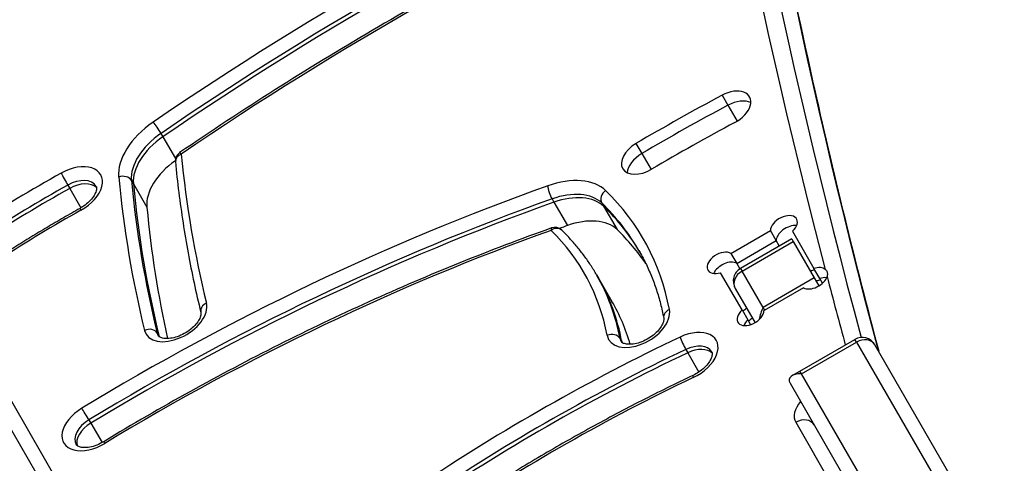
# Model space of a CAD drawing. Units: millimetres. Extents: x -4845 to 4143, y -4297 to 3009.
# Drawn here: x -2182 to -1980, y -261 to -170 of the extents above; entities that cross this region are included whole.
import ezdxf

# ---------------------------------------------------------------- set-up
doc = ezdxf.new("R2010")
doc.units = ezdxf.units.MM
doc.header["$LTSCALE"] = 100
doc.layers.add('SW_Toestellen', color=2, linetype='Continuous')

msp = doc.modelspace()

# ---------------------------------------------------------------- linework, layer by layer
at = {"layer": 'SW_Toestellen'}
for p, q in [((-2242.9, -151.23), (-2175.43, -268.08)), ((-2242.9, -151.23), (-2175.43, -268.08)), ((-2172.69, -266.83), (-2240.15, -149.98)), ((-2037.87, -185.42), (-2036.69, -187.47)), ((-2036.69, -187.47), (-2034.79, -190.75)), ((-2152.85, -193.24), (-2152.45, -193.92)), ((-2152.45, -193.92), (-2149.85, -198.42)), ((-2055.51, -195.33), (-2054.33, -197.38)), ((-2054.33, -197.38), (-2052.43, -200.66)), ((-2158.9, -202.89), (-2158.51, -203.57)), ((-2158.51, -203.57), (-2155.75, -208.35)), ((-2171.95, -203.84), (-2171.56, -204.52)), ((-2171.56, -204.52), (-2169.26, -208.5)), ((-2072.72, -206.67), (-2072.32, -207.36)), ((-2072.32, -207.36), (-2069.56, -212.13)), ((-2062.54, -207.5), (-2062.14, -208.18)), ((-2062.14, -208.18), (-2059.38, -212.96)), ((-2036.05, -217.84), (-2027.96, -213.17)), ((-2026.78, -215.22), (-2027.96, -213.17)), ((-2023.46, -213.3), (-2019.05, -220.94)), ((-2034.87, -219.89), (-2026.78, -215.22)), ((-2034.87, -219.89), (-2026.78, -215.22)), ((-2023.6, -214.86), (-2034.08, -220.91)), ((-2033.76, -221.46), (-2023.28, -215.41)), ((-2026.14, -216.32), (-2026.78, -215.22)), ((-2023.6, -214.86), (-2023.28, -215.41)), ((-2023.28, -215.41), (-2018.97, -222.87)), ((-2036.05, -217.84), (-2034.87, -219.89)), ((-2034.87, -219.89), (-2034.23, -221)), ((-2033.77, -229.44), (-2038.19, -221.8)), ((-2034.08, -220.91), (-2033.76, -221.46)), ((-2034.08, -220.91), (-2033.76, -221.46)), ((-2029.45, -228.92), (-2033.76, -221.46)), ((-2029.45, -228.92), (-2033.76, -221.46)), ((-2017.87, -222.99), (-2019.05, -220.94)), ((-2063.58, -222.23), (-2063.19, -222.91)), ((-2063.19, -222.91), (-2060.43, -227.69)), ((-2018.97, -222.87), (-2029.45, -228.92)), ((-2018.97, -222.87), (-2018.04, -224.5)), ((-2017.31, -223.96), (-2017.87, -222.99)), ((-2035.18, -225.01), (-2031.11, -232.05)), ((-2021.19, -224.9), (-2029.28, -229.57)), ((-2033.77, -229.44), (-2032.59, -231.49)), ((-2029.13, -229.48), (-2029.45, -228.92)), ((-2029.13, -229.48), (-2029.45, -228.92)), ((-2032.59, -231.49), (-2032.03, -232.46)), ((-2153.62, -234.19), (-2153.23, -234.88)), ((-2153.23, -234.88), (-2153.19, -234.95)), ((-2058.81, -235.25), (-2058.41, -235.94)), ((-2058.41, -235.94), (-2058.28, -236.17)), ((-2021.91, -241.98), (-2010.66, -235.48)), ((-2021.6, -242.53), (-2010.34, -236.03)), ((-2010.34, -236.03), (-2010.66, -235.48)), ((-2010.34, -236.03), (-2010.66, -235.48)), ((-2010.34, -236.03), (-1978.26, -291.59)), ((-2010.34, -236.03), (-1978.26, -291.59)), ((-2045.3, -237.54), (-2044.9, -238.23)), ((-1974.48, -292.14), (-2006.56, -236.58)), ((-2044.9, -238.23), (-2042.63, -242.17)), ((-2023.51, -242.9), (-2021.91, -241.98)), ((-2021.6, -242.53), (-2021.91, -241.98)), ((-2021.6, -242.53), (-2021.91, -241.98)), ((-1989.52, -298.09), (-2021.6, -242.53)), ((-1989.52, -298.09), (-2021.6, -242.53)), ((-2023.94, -244.48), (-1990.94, -301.64)), ((-2167.61, -251.98), (-2167.22, -252.66)), ((-2167.22, -252.66), (-2164.92, -256.64)), ((-2022.78, -252.48), (-1992.52, -304.89))]:
    msp.add_line(p, q, dxfattribs=at)
for centre, radius, start, end in [((-2147.9, -198.85), 2, 124.3846, 185.4236), ((-2072.13, -214.52), 2, 45.8984, 109.6379), ((-2032.58, -223.51), 3, 120, 210), ((-2009.16, -238.08), 3, 30, 120)]:
    msp.add_arc(centre, radius, start, end, dxfattribs=at)
for centre, major_axis, ratio, start_param, end_param in [((1154.68, 1192.92), (-3033.69, -1751.5), 0.615661, 5.956329, 6.114951), ((1155.86, 1190.87), (-3031.09, -1750), 0.615661, 5.956329, 6.12112), ((1155.86, 1190.87), (-3031.09, -1750), 0.615661, 5.956329, 6.12112), ((1160.98, 1182), (-3031.09, -1750), 0.615661, 5.956329, 6.11818), ((1160.98, 1182), (-3031.09, -1750), 0.615661, 5.956329, 6.11818), ((-1976.06, -393.04), (-374.54, -216.24), 0.615661, 4.557274, 4.836292), ((-1975.27, -394.4), (372.81, 215.24), 0.615661, 1.415681, 1.6947), ((-1974.88, -395.09), (372.81, 215.24), 0.615661, 1.415681, 1.6947), ((-1974.88, -395.09), (372.81, 215.24), 0.615661, 1.415681, 1.6947), ((-1976.06, -393.04), (362.42, 209.24), 0.615661, 1.415681, 1.6947), ((-1956.5, -358.52), (268.47, 155), 0.615661, 1.518903, 1.584182), ((-2036.56, -188.21), (4.33, 2.5), 0.615661, 4.660495, 7.802088), ((-1955.31, -360.57), (268.47, 155), 0.615661, 1.518903, 1.584182), ((-1955.31, -360.57), (268.47, 155), 0.615661, 1.518903, 1.584182), ((-2035.37, -190.26), (4.33, 2.5), 0.615661, 0.394106, 1.518903), ((-2035.37, -190.26), (4.33, 2.5), 0.615661, 0.394106, 1.518903), ((-2148.69, -197.48), (-12.12, -7), 0.615661, 4.836292, 6.008725), ((-2153.67, -192.3), (-1.13, 1.65), 0.097388, 4.045427, 5.616223), ((-1956.5, -358.52), (-259.81, -150), 0.615661, 4.660495, 4.725775), ((-2147.9, -198.85), (-10.39, -6), 0.615661, 4.836292, 6.008725), ((-2147.5, -199.53), (-10.39, -6), 0.615661, 4.836292, 6.008725), ((-2147.5, -199.53), (-10.39, -6), 0.615661, 4.836292, 6.008725), ((-2053.91, -197.96), (-4.33, -2.5), 0.615661, 4.725775, 7.867367), ((-2147.9, -198.85), (-1.99, -0.19), 0.758517, 5.046298, 6.283185), ((-2147.9, -198.85), (-1.13, 1.65), 0.097388, 5.616223, 6.283185), ((-1696.58, -31.45), (-426.95, -246.5), 0.615661, 6.008725, 6.106946), ((-2052.73, -200.01), (4.33, 2.5), 0.615661, 1.584182, 2.747487), ((-2052.73, -200.01), (4.33, 2.5), 0.615661, 1.584182, 2.747487), ((-2171.28, -205.19), (6.06, 3.5), 0.615661, 4.692787, 7.83438), ((-2144.75, -204.3), (-10.39, -6), 0.615661, 4.856898, 6.008725), ((-2113.13, -313.76), (-179.27, -103.5), 0.615661, 4.692787, 4.793064), ((-2172.53, -202.75), (-0.98, 1.74), 0.015445, 0.663318, 2.234115), ((-2170.5, -206.55), (4.33, 2.5), 0.615661, 0, 1.551195), ((-2170.1, -207.24), (4.33, 2.5), 0.615661, 0.160076, 1.551195), ((-2170.1, -207.24), (4.33, 2.5), 0.615661, 0.160076, 1.551195), ((-2160.74, -203.56), (1.99, 0.19), 0.758517, 0.333909, 1.904706), ((-1696.58, -31.45), (-439.07, -253.5), 0.615661, 6.008725, 6.106946), ((-1695.8, -32.81), (-437.34, -252.5), 0.615661, 6.008725, 6.106946), ((-1695.4, -33.5), (-437.34, -252.5), 0.615661, 6.008725, 6.106946), ((-1695.4, -33.5), (-437.34, -252.5), 0.615661, 6.008725, 6.106946), ((-2072.92, -213.15), (12.12, 7), 0.615661, 0.173592, 1.282096), ((-2112.34, -315.13), (177.54, 102.5), 0.615661, 1.551195, 1.651471), ((-2111.94, -315.81), (177.54, 102.5), 0.615661, 1.551195, 1.651471), ((-2111.94, -315.81), (177.54, 102.5), 0.615661, 1.551195, 1.651471), ((-2057.62, -419.21), (-285.22, -164.67), 0.615661, 4.423689, 4.747955), ((-2072.81, -205.37), (0.67, -1.88), 0.224352, 3.825422, 5.396219), ((-2072.13, -214.52), (10.39, 6), 0.615661, 0.173592, 1.282096), ((-2060.94, -206.33), (-1.39, -1.44), 0.776167, 4.494815, 6.065611), ((-2155.31, -273.36), (101.32, 58.5), 0.615661, 6.07009, 6.456777), ((-2056.83, -420.58), (283.48, 163.67), 0.615661, 1.282096, 1.606363), ((-2056.44, -421.26), (283.48, 163.67), 0.615661, 1.282096, 1.606363), ((-2056.44, -421.26), (283.48, 163.67), 0.615661, 1.282096, 1.606363), ((-2071.74, -215.2), (10.39, 6), 0.615661, 0.173592, 1.282096), ((-2071.74, -215.2), (10.39, 6), 0.615661, 0.173592, 1.282096), ((-2154.52, -274.73), (99.59, 57.5), 0.615661, 0, 0.173592), ((-2113.13, -313.76), (167.14, 96.5), 0.615661, 1.551195, 1.651471), ((-2168.46, -210.35), (-0.98, 1.74), 0.015445, 0, 0.663318), ((-1692.64, -38.27), (-437.34, -252.5), 0.615661, 6.008725, 6.09298), ((-2154.12, -275.41), (99.59, 57.5), 0.615661, 0.005605, 0.173592), ((-2154.12, -275.41), (99.59, 57.5), 0.615661, 0.005605, 0.173592), ((-2068.98, -219.98), (10.39, 6), 0.615661, 0.173592, 1.282096), ((-2025.2, -212.29), (-2.6, -1.5), 0.615661, 1.910633, 5.943348), ((-2057.62, -419.21), (273.09, 157.67), 0.615661, 1.282096, 1.606363), ((-2072.13, -214.52), (-0.67, 1.88), 0.224352, 0, 0.68383), ((-2072.13, -214.52), (1.39, 1.44), 0.776167, 0, 1.353222), ((-2155.31, -273.36), (89.2, 51.5), 0.615661, 6.07009, 6.456777), ((-2053.68, -426.04), (283.48, 163.67), 0.615661, 1.282096, 1.287643), ((-2151.37, -280.19), (99.59, 57.5), 0.615661, 0.044856, 0.173592), ((-2024.02, -214.33), (-2.6, -1.5), 0.615661, 3.836053, 5.943348), ((-2024.02, -214.33), (-2.6, -1.5), 0.615661, 3.836053, 5.943348), ((-2038.19, -219.79), (-2.6, -1.5), 0.615661, 3.48143, 7.514145), ((-2037.01, -221.83), (2.6, 1.5), 0.615661, 0.339837, 2.447132), ((-2037.01, -221.83), (2.6, 1.5), 0.615661, 0.339837, 2.447132), ((-2032.58, -223.51), (-2.6, -1.5), 0.788011, 4.712389, 6.283185), ((-2018.9, -223.21), (2.6, 1.5), 0.615661, 1.230959, 1.537457), ((-2018.9, -223.21), (2.6, 1.5), 0.615661, 1.230959, 1.537457), ((-2019.04, -222.95), (2.6, 1.5), 0.615661, 0.236217, 1.230959), ((-2154.52, -274.73), (90.93, 52.5), 0.615661, 6.07009, 6.283185), ((-2154.12, -275.41), (90.93, 52.5), 0.615661, 6.07009, 6.283185), ((-2154.12, -275.41), (90.93, 52.5), 0.615661, 6.07009, 6.283185), ((-2019.04, -222.95), (-2.6, -1.5), 0.615661, 0.339837, 2.56958), ((-2017.72, -225.25), (-2.6, -1.5), 0.615661, 4.372552, 4.679049), ((-2017.86, -225), (2.6, 1.5), 0.615661, 0.69446, 1.230959), ((-2017.86, -225), (2.6, 1.5), 0.615661, 0.69446, 1.230959), ((1154.68, 1192.92), (-3033.69, -1751.5), 0.615661, 6.115624, 6.122226), ((-2151.37, -280.19), (90.93, 52.5), 0.615661, 6.135613, 6.283185), ((-2149.88, -230.83), (-6.06, -3.5), 0.615661, 6.106946, 9.248538), ((-2142.74, -229.41), (-1.94, -0.48), 0.775804, 4.933142, 6.283185), ((-2055.04, -232.01), (-6.06, -3.5), 0.615661, 6.07009, 9.211682), ((-2047.87, -230.74), (-1.97, -0.37), 0.770187, 4.976744, 6.283185), ((-2032.04, -230.45), (2.6, 1.5), 0.615661, 1.910633, 5.943348), ((-2031.89, -230.71), (2.6, 1.5), 0.615661, 1.570796, 1.910633), ((-2031.89, -230.71), (2.6, 1.5), 0.615661, 1.570796, 1.910633), ((-2028.27, -230.97), (-0.99, -3.68), 0.487733, 4.258603, 4.962816), ((-2030.85, -232.5), (2.6, 1.5), 0.615661, 1.910633, 2.447132), ((-2030.85, -232.5), (2.6, 1.5), 0.615661, 1.910633, 2.447132), ((-2030.71, -232.75), (-2.6, -1.5), 0.615661, 4.712389, 5.052226), ((-2155.43, -234.99), (1.94, 0.48), 0.775804, 0.220753, 1.791549), ((-2045.12, -239.15), (6.06, 3.5), 0.615661, 4.582057, 7.72365), ((-2149.09, -232.2), (-4.33, -2.5), 0.615661, 6.106946, 6.283185), ((-2148.69, -232.88), (-4.33, -2.5), 0.615661, 6.106946, 6.12311), ((-2148.69, -232.88), (-4.33, -2.5), 0.615661, 6.106946, 6.12311), ((-1996.95, -387.56), (-222.57, -128.5), 0.615661, 4.582057, 4.822947), ((-2060.63, -236.01), (1.97, 0.37), 0.770187, 0.264355, 1.835151), ((-2054.25, -233.37), (-4.33, -2.5), 0.615661, 6.07009, 6.283185), ((-2053.85, -234.06), (-4.33, -2.5), 0.615661, 6.07009, 6.12311), ((-2053.85, -234.06), (-4.33, -2.5), 0.615661, 6.07009, 6.12311), ((-2045.68, -236.36), (-0.86, 1.81), 0.102412, 0.667362, 2.238158), ((-2009.16, -238.08), (2.6, 1.5), 0.788011, 0, 1.570796), ((-1996.17, -388.92), (220.84, 127.5), 0.615661, 1.440464, 1.681354), ((-2044.33, -240.51), (4.33, 2.5), 0.615661, 0, 1.440464), ((-2043.94, -241.19), (4.33, 2.5), 0.615661, 0.160076, 1.440464), ((-2043.94, -241.19), (4.33, 2.5), 0.615661, 0.160076, 1.440464), ((-1995.77, -389.6), (220.84, 127.5), 0.615661, 1.440464, 1.681354), ((-1995.77, -389.6), (220.84, 127.5), 0.615661, 1.440464, 1.681354), ((-1996.95, -387.56), (210.44, 121.5), 0.615661, 1.440464, 1.681354), ((-2042.98, -244.67), (-0.86, 1.81), 0.102412, 0, 0.667362), ((-2020.41, -244.58), (-3.68, 0.99), 0.487733, 5.166175, 6.736971), ((-2166.71, -253.19), (-6.06, -3.5), 0.615661, 4.747955, 7.889548), ((-2168.29, -250.95), (-1.04, 1.71), 0.028021, 4.048857, 5.619653), ((-2017.59, -249.48), (-5.2, -3), 0.615661, 5.235988, 6.283185), ((-2165.92, -254.55), (-4.33, -2.5), 0.615661, 4.747955, 6.283185), ((-2021.6, -254.53), (2.6, 1.5), 0.788011, 0, 1.570796), ((-2165.53, -255.24), (-4.33, -2.5), 0.615661, 4.747955, 6.12311), ((-2165.53, -255.24), (-4.33, -2.5), 0.615661, 4.747955, 6.12311), ((-2163.55, -258.16), (-1.04, 1.71), 0.028021, 5.619653, 6.283185)]:
    msp.add_ellipse(centre, major_axis=major_axis, ratio=ratio, start_param=start_param, end_param=end_param, dxfattribs=at)
for points, knots in [([(-2055.31, 122.96), (-2054.77, 96.61), (-2053.62, 70.47), (-2050.08, 18.62), (-2047.7, -7.08), (-2041.69, -58.02), (-2038.08, -83.25), (-2029.61, -133.23), (-2024.77, -157.97), (-2015.16, -201.09), (-2010.65, -219.58), (-2005.78, -237.92)], [2.814736, 2.814736, 2.814736, 2.814736, 2.8487019, 2.8487019, 2.8826679, 2.8826679, 2.9166338, 2.9166338, 2.9505997, 2.9505997, 2.9764767, 2.9764767, 2.9764767, 2.9764767]), ([(-2047.39, -139.81), (-2054.44, -143.02), (-2061.45, -146.37), (-2075.39, -153.31), (-2082.3, -156.91), (-2096.02, -164.35), (-2102.82, -168.19), (-2116.29, -176.09), (-2122.95, -180.16), (-2136.11, -188.52), (-2142.61, -192.81), (-2149.03, -197.19)], [1.4156809, 1.4156809, 1.4156809, 1.4156809, 1.4714846, 1.4714846, 1.5272884, 1.5272884, 1.5830921, 1.5830921, 1.6388959, 1.6388959, 1.6946996, 1.6946996, 1.6946996, 1.6946996]), ([(-2149.89, -199.03), (-2149.69, -201.15), (-2149.46, -203.25), (-2148.94, -207.43), (-2148.65, -209.51), (-2148.02, -213.65), (-2147.67, -215.71), (-2146.92, -219.8), (-2146.51, -221.84), (-2145.64, -225.88), (-2145.18, -227.89), (-2144.68, -229.89)], [2.86713273, 2.86713273, 2.86713273, 2.86713273, 2.88677682, 2.88677682, 2.9064209, 2.9064209, 2.92606499, 2.92606499, 2.94570908, 2.94570908, 2.96535317, 2.96535317, 2.96535317, 2.96535317]), ([(-2166.17, -204.05), (-2166.11, -204.15), (-2166.07, -204.27), (-2166.06, -204.66), (-2166.09, -204.93), (-2166.32, -205.54), (-2166.48, -205.86), (-2166.93, -206.52), (-2167.21, -206.87), (-2167.9, -207.54), (-2168.3, -207.87), (-2168.96, -208.32), (-2169.2, -208.47), (-2169.44, -208.61)], [0, 0, 0, 0, 0.31808, 0.31808, 0.636159, 0.636159, 0.901646, 0.901646, 1.169251, 1.169251, 1.445004, 1.445004, 1.590398, 1.590398, 1.590398, 1.590398]), ([(-2169.44, -208.61), (-2170.57, -209.24), (-2171.7, -209.89), (-2173.95, -211.19), (-2175.07, -211.84), (-2177.3, -213.17), (-2178.41, -213.84), (-2180.63, -215.19), (-2181.73, -215.88), (-2183.93, -217.26), (-2185.02, -217.95), (-2186.11, -218.66)], [1.5511947, 1.5511947, 1.5511947, 1.5511947, 1.57125, 1.57125, 1.5913053, 1.5913053, 1.6113606, 1.6113606, 1.6314159, 1.6314159, 1.6514713, 1.6514713, 1.6514713, 1.6514713]), ([(-2072.81, -212.63), (-2079.09, -214.87), (-2085.36, -217.26), (-2097.86, -222.31), (-2104.08, -224.98), (-2116.45, -230.58), (-2122.6, -233.52), (-2134.8, -239.65), (-2140.85, -242.84), (-2152.82, -249.47), (-2158.74, -252.9), (-2164.59, -256.45)], [1.2820963, 1.2820963, 1.2820963, 1.2820963, 1.3469496, 1.3469496, 1.4118029, 1.4118029, 1.4766562, 1.4766562, 1.5415095, 1.5415095, 1.6063628, 1.6063628, 1.6063628, 1.6063628]), ([(-2063.58, -222.23), (-2063.97, -221.56), (-2064.38, -220.9), (-2065.22, -219.61), (-2065.66, -218.98), (-2066.58, -217.73), (-2067.06, -217.12), (-2068.05, -215.92), (-2068.57, -215.34), (-2069.63, -214.19), (-2070.18, -213.63), (-2070.74, -213.08)], [6.2831853, 6.2831853, 6.2831853, 6.2831853, 6.3179037, 6.3179037, 6.3526221, 6.3526221, 6.3873406, 6.3873406, 6.422059, 6.422059, 6.4567774, 6.4567774, 6.4567774, 6.4567774]), ([(-2054.92, -217.23), (-2054.44, -218.07), (-2053.98, -218.94), (-2053.12, -220.7), (-2052.72, -221.59), (-2051.98, -223.41), (-2051.64, -224.34), (-2051.02, -226.23), (-2050.74, -227.18), (-2050.24, -229.13), (-2050.02, -230.11), (-2049.83, -231.11)], [0, 0, 0, 0, 0.0426191, 0.0426191, 0.0852382, 0.0852382, 0.1278573, 0.1278573, 0.1704764, 0.1704764, 0.2130955, 0.2130955, 0.2130955, 0.2130955]), ([(-2016.73, -221.12), (-2016.69, -221.16), (-2016.64, -221.2), (-2016.45, -221.41), (-2016.35, -221.61), (-2016.26, -222.05), (-2016.28, -222.3), (-2016.36, -222.56)], [2.4522392, 2.4522392, 2.4522392, 2.4522392, 2.4813226, 2.4813226, 2.5874295, 2.5874295, 2.6952951, 2.6952951, 2.6952951, 2.6952951]), ([(-2144.68, -229.89), (-2144.66, -229.99), (-2144.64, -230.13), (-2144.69, -230.55), (-2144.76, -230.84), (-2145.05, -231.47), (-2145.25, -231.79), (-2145.77, -232.47), (-2146.09, -232.81), (-2146.83, -233.47), (-2147.26, -233.79), (-2148.18, -234.35), (-2148.66, -234.6), (-2149.64, -234.98), (-2150.12, -235.12), (-2151.03, -235.29), (-2151.44, -235.33), (-2152.16, -235.3), (-2152.46, -235.25), (-2152.94, -235.1), (-2153.11, -235.01), (-2153.32, -234.84), (-2153.37, -234.77), (-2153.42, -234.7)], [0.176239, 0.176239, 0.176239, 0.176239, 0.422348, 0.422348, 0.714881, 0.714881, 0.979115, 0.979115, 1.249121, 1.249121, 1.526835, 1.526835, 1.808141, 1.808141, 2.087503, 2.087503, 2.359889, 2.359889, 2.624645, 2.624645, 2.899, 2.899, 3.141593, 3.141593, 3.141593, 3.141593]), ([(-2049.83, -231.11), (-2049.81, -231.21), (-2049.81, -231.35), (-2049.85, -231.74), (-2049.93, -232.03), (-2050.22, -232.66), (-2050.42, -232.99), (-2050.94, -233.66), (-2051.27, -234.01), (-2052.02, -234.67), (-2052.45, -234.98), (-2053.36, -235.54), (-2053.85, -235.79), (-2054.83, -236.17), (-2055.31, -236.3), (-2056.21, -236.47), (-2056.63, -236.5), (-2057.34, -236.48), (-2057.64, -236.42), (-2058.11, -236.27), (-2058.28, -236.18), (-2058.48, -236.01), (-2058.54, -235.95), (-2058.58, -235.87)], [0.213095, 0.213095, 0.213095, 0.213095, 0.429393, 0.429393, 0.720058, 0.720058, 0.98429, 0.98429, 1.254461, 1.254461, 1.532293, 1.532293, 1.813615, 1.813615, 2.092885, 2.092885, 2.365101, 2.365101, 2.62978, 2.62978, 2.904802, 2.904802, 3.141593, 3.141593, 3.141593, 3.141593]), ([(-2040, -238.01), (-2039.94, -238.12), (-2039.9, -238.24), (-2039.9, -238.67), (-2039.95, -238.96), (-2040.2, -239.6), (-2040.38, -239.92), (-2040.85, -240.58), (-2041.14, -240.93), (-2041.85, -241.6), (-2042.26, -241.93), (-2043.06, -242.46), (-2043.45, -242.67), (-2043.84, -242.86)], [0, 0, 0, 0, 0.340226, 0.340226, 0.663696, 0.663696, 0.928449, 0.928449, 1.196862, 1.196862, 1.473334, 1.473334, 1.701128, 1.701128, 1.701128, 1.701128]), ([(-2043.84, -242.86), (-2047.37, -244.53), (-2050.87, -246.26), (-2057.84, -249.83), (-2061.3, -251.67), (-2068.18, -255.44), (-2071.59, -257.38), (-2078.34, -261.37), (-2081.69, -263.41), (-2088.32, -267.58), (-2091.6, -269.72), (-2094.85, -271.9)], [1.4404645, 1.4404645, 1.4404645, 1.4404645, 1.4886425, 1.4886425, 1.5368204, 1.5368204, 1.5849984, 1.5849984, 1.6331764, 1.6331764, 1.6813543, 1.6813543, 1.6813543, 1.6813543]), ([(-2164.59, -256.45), (-2165.05, -256.73), (-2165.54, -256.97), (-2166.51, -257.35), (-2167, -257.49), (-2167.9, -257.65), (-2168.31, -257.68), (-2169.02, -257.65), (-2169.32, -257.6), (-2169.79, -257.45), (-2169.96, -257.35), (-2170.16, -257.19), (-2170.21, -257.13), (-2170.25, -257.05)], [1.53523, 1.53523, 1.53523, 1.53523, 1.81656, 1.81656, 2.095779, 2.095779, 2.367905, 2.367905, 2.632544, 2.632544, 2.907937, 2.907937, 3.141593, 3.141593, 3.141593, 3.141593])]:
    msp.add_open_spline(points, degree=3, knots=knots, dxfattribs=at)

doc.saveas('drawing.dxf')
